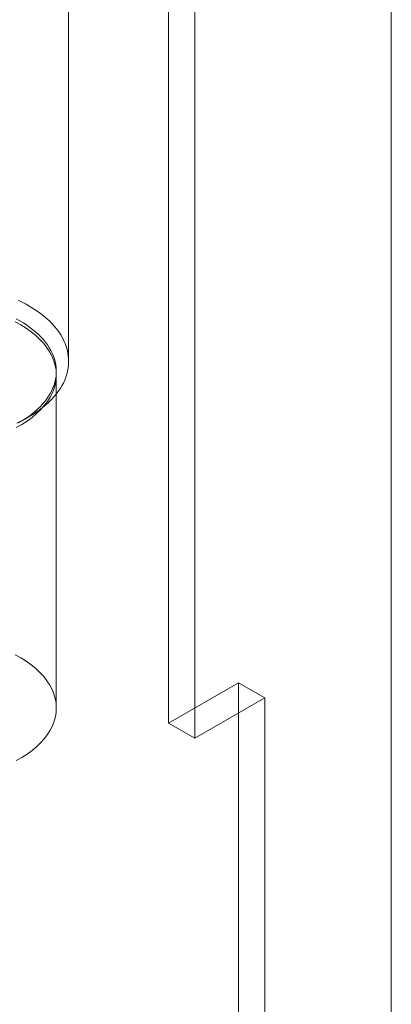
# Model space of a CAD drawing. Units: millimetres. Extents: x 63 to 4297, y 73 to 3059.
# Drawn here: x 3806 to 3821, y 1887 to 1927 of the extents above; entities that cross this region are included whole.
import ezdxf

# ---------------------------------------------------------------- set-up
doc = ezdxf.new("R2010")
doc.units = ezdxf.units.MM
doc.header["$LTSCALE"] = 2

msp = doc.modelspace()

# ---------------------------------------------------------------- linework, layer by layer
at = {"color": 7, "linetype": 'Continuous', "lineweight": 18}
for p, q in [((3821.28, 1600.525), (3821.28, 2205.908)), ((3821.28, 1598.076), (3821.28, 2204.684)), ((3812.266, 1898.052), (3812.266, 1947.044)), ((3813.327, 1946.432), (3813.327, 1897.439)), ((3808.22, 1912.688), (3808.22, 1930.366)), ((3807.72, 1898.664), (3807.72, 1912.137)), ((3806.256, 1910.239), (3806.61, 1910.443)), ((3815.094, 1899.684), (3812.266, 1898.052)), ((3815.094, 1711.88), (3815.094, 1899.684)), ((3815.094, 1899.684), (3816.155, 1899.072)), ((3813.327, 1897.439), (3816.155, 1899.072)), ((3816.155, 1711.268), (3816.155, 1899.072)), ((3812.266, 1898.052), (3813.327, 1897.439))]:
    msp.add_line(p, q, dxfattribs=at)
at = {"color": 7, "linetype": 'Continuous', "lineweight": 18, "flags": 128}
for points in [[(3806.12, 1910.193), (3806.286, 1910.271), (3806.447, 1910.353), (3806.602, 1910.439), (3806.751, 1910.528), (3806.894, 1910.621), (3807.031, 1910.716), (3807.161, 1910.815), (3807.284, 1910.916), (3807.4, 1911.02), (3807.509, 1911.127), (3807.611, 1911.236), (3807.706, 1911.347), (3807.792, 1911.461), (3807.871, 1911.576), (3807.943, 1911.693), (3808.006, 1911.811), (3808.061, 1911.931), (3808.108, 1912.052), (3808.147, 1912.174), (3808.178, 1912.296), (3808.2, 1912.419), (3808.214, 1912.543), (3808.22, 1912.667), (3808.217, 1912.791), (3808.206, 1912.915), (3808.187, 1913.038), (3808.159, 1913.161), (3808.123, 1913.283), (3808.078, 1913.404), (3808.026, 1913.524), (3807.965, 1913.643), (3807.897, 1913.761), (3807.82, 1913.876), (3807.736, 1913.99), (3807.644, 1914.102), (3807.545, 1914.212), (3807.438, 1914.32), (3807.325, 1914.425), (3807.204, 1914.527), (3807.076, 1914.627), (3806.942, 1914.723), (3806.801, 1914.817), (3806.654, 1914.907), (3806.501, 1914.994), (3806.342, 1915.077), (3806.178, 1915.157)], [(3806.099, 1914.408), (3806.246, 1914.326), (3806.388, 1914.242), (3806.524, 1914.154), (3806.653, 1914.062), (3806.775, 1913.968), (3806.891, 1913.871), (3807, 1913.772), (3807.102, 1913.67), (3807.197, 1913.566), (3807.284, 1913.459), (3807.363, 1913.351), (3807.435, 1913.24), (3807.499, 1913.129), (3807.555, 1913.015), (3807.603, 1912.901), (3807.643, 1912.785), (3807.674, 1912.669), (3807.698, 1912.552), (3807.713, 1912.435), (3807.72, 1912.317), (3807.718, 1912.199), (3807.708, 1912.082), (3807.69, 1911.964), (3807.664, 1911.847), (3807.629, 1911.731), (3807.586, 1911.616), (3807.535, 1911.502), (3807.476, 1911.39), (3807.409, 1911.278), (3807.335, 1911.169), (3807.252, 1911.061), (3807.162, 1910.955), (3807.065, 1910.852), (3806.961, 1910.751), (3806.849, 1910.652), (3806.731, 1910.556), (3806.605, 1910.463), (3806.474, 1910.373), (3806.336, 1910.286), (3806.192, 1910.203)], [(3806.091, 1910.005), (3806.322, 1910.135), (3806.537, 1910.273), (3806.737, 1910.418), (3806.92, 1910.571), (3807.086, 1910.73), (3807.233, 1910.895), (3807.362, 1911.065), (3807.472, 1911.239), (3807.562, 1911.417), (3807.632, 1911.598), (3807.682, 1911.782), (3807.711, 1911.967), (3807.72, 1912.152), (3807.708, 1912.338), (3807.675, 1912.522), (3807.622, 1912.705), (3807.549, 1912.886), (3807.455, 1913.064), (3807.342, 1913.237), (3807.21, 1913.407), (3807.06, 1913.571), (3806.891, 1913.729), (3806.705, 1913.88), (3806.503, 1914.024), (3806.285, 1914.161), (3806.052, 1914.289)], [(3806.052, 1900.816), (3806.285, 1900.688), (3806.503, 1900.552), (3806.705, 1900.407), (3806.891, 1900.256), (3807.06, 1900.098), (3807.21, 1899.934), (3807.342, 1899.765), (3807.455, 1899.591), (3807.549, 1899.413), (3807.622, 1899.232), (3807.675, 1899.049), (3807.708, 1898.865), (3807.72, 1898.679), (3807.711, 1898.494), (3807.682, 1898.309), (3807.632, 1898.126), (3807.562, 1897.944), (3807.472, 1897.766), (3807.362, 1897.592), (3807.233, 1897.422), (3807.086, 1897.257), (3806.92, 1897.098), (3806.737, 1896.945), (3806.537, 1896.8), (3806.322, 1896.662), (3806.091, 1896.533)]]:
    msp.add_lwpolyline(points, dxfattribs=at)

doc.saveas('drawing.dxf')
